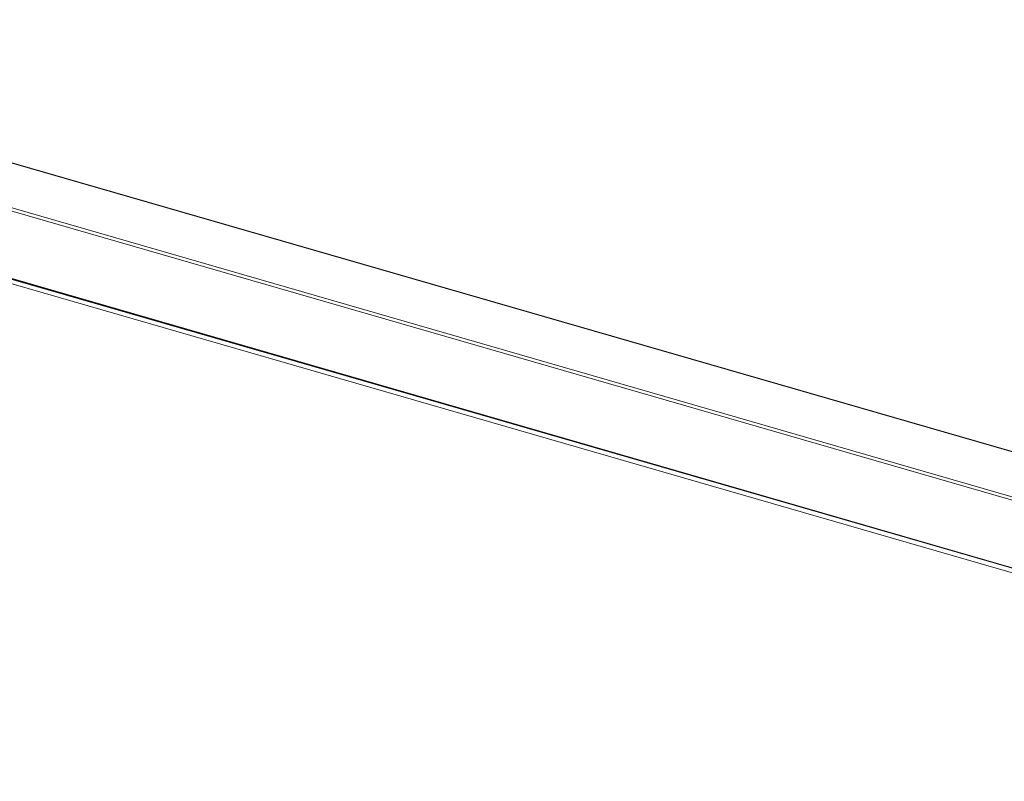
# Model space of a CAD drawing. Units: millimetres. Extents: x 15465 to 48983, y -4225 to 9084.
# Drawn here: x 33732 to 34573, y -2248 to -1598 of the extents above; entities that cross this region are included whole.
import ezdxf

# ---------------------------------------------------------------- set-up
doc = ezdxf.new("R2010")
doc.units = ezdxf.units.MM

msp = doc.modelspace()

# ---------------------------------------------------------------- linework, layer by layer
at = {"color": 8, "linetype": 'Continuous', "lineweight": 15}
for p, q in [((35233.34, -2155.28), (33301.34, -1597.91)), ((35220.04, -2192.78), (33267.34, -1629.08)), ((33268.34, -1626.48), (35220.81, -2190.11)), ((33267.34, -1686.24), (35209.82, -2247.91)), ((33735.95, -1822.62), (33736.1, -1822.49)), ((33743.9, -1824.74), (33743.74, -1824.87)), ((33751.82, -1827.21), (33751.98, -1827.07)), ((33795.63, -1839.67), (33795.69, -1839.87)), ((33874.52, -1862.62), (33874.55, -1862.46)), ((33885.78, -1865.69), (33885.74, -1865.86)), ((33897.48, -1869.07), (33897.54, -1869.27)), ((33900.76, -1870.2), (33900.7, -1870)), ((33920.7, -1875.78), (33920.2, -1875.81))]:
    msp.add_line(p, q, dxfattribs=at)
at = {"color": 7, "linetype": 'Continuous', "lineweight": 15}
for p, q in [((35233.34, -2155.28), (33301.89, -1597.72)), ((33267.78, -1687.3), (35209.82, -2247.91)), ((34952.62, -2177.68), (33686.49, -1812.18)), ((34961.4, -2176.38), (33695.27, -1810.88)), ((33734.12, -1821.92), (33733.97, -1822.05)), ((33794.05, -1839.22), (33794.11, -1839.41)), ((33822.37, -1847.5), (33822.36, -1847.57)), ((33885.74, -1865.86), (33885.78, -1865.69)), ((33920.76, -1875.97), (33920.7, -1875.78))]:
    msp.add_line(p, q, dxfattribs=at)
for centre, start_param, end_param in [((33824.41, -1847.53), 2.921643, 3.013189), ((33872.9, -1861.53), 5.17684, 5.335591)]:
    msp.add_ellipse(centre, major_axis=(2.04, 0.1), ratio=0.518038, start_param=start_param, end_param=end_param, dxfattribs=at)

doc.saveas('drawing.dxf')
